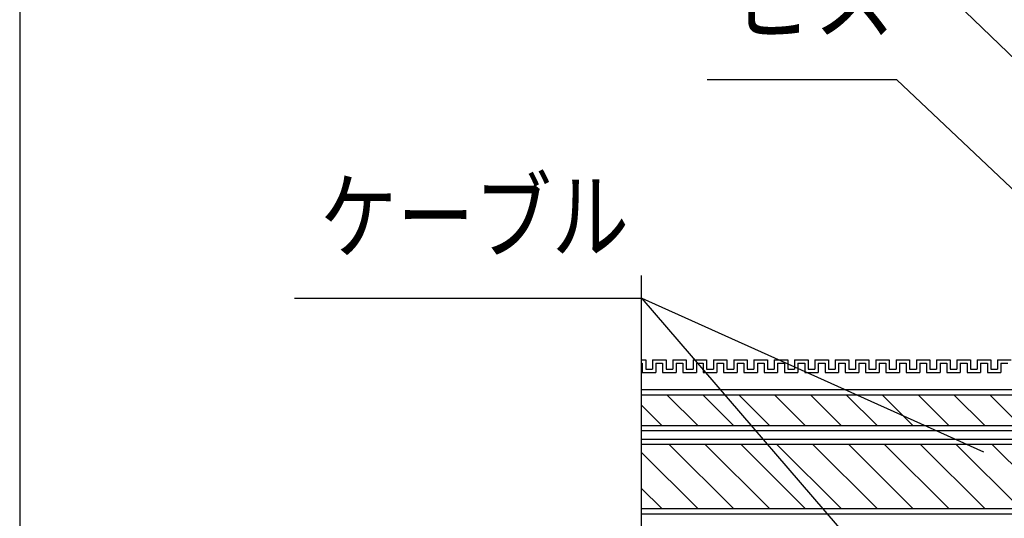
# Model space of a CAD drawing. Extents: x -104 to 1231, y 1925 to 3761.
# Drawn here: x -104 to 187, y 2365 to 2512 of the extents above; entities that cross this region are included whole.
import ezdxf
from ezdxf.enums import TextEntityAlignment as Align

# ---------------------------------------------------------------- set-up
doc = ezdxf.new("R2010")
doc.units = 0
doc.header["$LTSCALE"] = 3
for name, color, linetype in [('TFAS-0004', 7, 'CONTINUOUS'), ('TFAS-0005', 7, 'CONTINUOUS'), ('TFAS-0008', 7, 'CONTINUOUS'), ('TFAS-0014', 7, 'CONTINUOUS')]:
    doc.layers.add(name, color=color, linetype=linetype)
doc.styles.add('STYLE3', font='txt', dxfattribs={"bigfont": 'extfont2'})

# ---------------------------------------------------------------- blocks, each defined once
blk = doc.blocks.new('INS-G9JJQ')
at = {"layer": 'TFAS-0014', "color": 7, "linetype": 'CONTINUOUS'}
for p, q in [((-150, 26), (-148.69, 26)), ((-150, 25), (-149.69, 25)), ((-149.69, 25), (-149.69, 22.25)), ((-149.69, 25), (-149.69, 22.25)), ((-148.69, 26), (-148.69, 23.25)), ((-148.69, 26), (-148.69, 23.25)), ((-146.69, 26), (-142.69, 26)), ((-146.69, 26), (-142.69, 26)), ((-146.69, 26), (-146.69, 23.25)), ((-146.69, 26), (-146.69, 23.25)), ((-145.69, 25), (-143.69, 25)), ((-145.69, 25), (-143.69, 25)), ((-145.69, 25), (-145.69, 22.25)), ((-145.69, 25), (-145.69, 22.25)), ((-143.69, 25), (-143.69, 22.25)), ((-143.69, 25), (-143.69, 22.25)), ((-142.69, 26), (-142.69, 23.25)), ((-142.69, 26), (-142.69, 23.25)), ((-140.69, 26), (-136.69, 26)), ((-140.69, 26), (-140, 26)), ((-140.69, 26), (-140.69, 23.25)), ((-140.69, 26), (-140.69, 23.25)), ((-140.69, 26), (-136.69, 26)), ((-140.69, 26), (-140, 26)), ((-140.69, 26), (-140.69, 23.25)), ((-140.69, 26), (-140.69, 23.25)), ((-139.69, 25), (-137.69, 25)), ((-139.69, 25), (-139.69, 22.25)), ((-139.69, 25), (-137.69, 25)), ((-139.69, 25), (-139.69, 22.25)), ((-137.69, 25), (-137.69, 22.25)), ((-137.69, 25), (-137.69, 22.25)), ((-136.69, 26), (-136.69, 23.25)), ((-136.69, 26), (-136.69, 23.25)), ((-134.69, 26), (-130.69, 26)), ((-134.69, 26), (-134.69, 23.25)), ((-133.69, 25), (-131.69, 25)), ((-133.69, 25), (-133.69, 22.25)), ((-131.69, 25), (-131.69, 22.25)), ((-131.69, 25), (-131.69, 22.25)), ((-130.69, 26), (-130.69, 23.25)), ((-130.69, 26), (-130.69, 23.25)), ((-128.69, 26), (-124.69, 26)), ((-128.69, 26), (-124.69, 26)), ((-128.69, 26), (-128.69, 23.25)), ((-128.69, 26), (-128.69, 23.25)), ((-127.69, 25), (-125.69, 25)), ((-127.69, 25), (-125.69, 25)), ((-127.69, 25), (-127.69, 22.25)), ((-127.69, 25), (-127.69, 22.25)), ((-125.69, 25), (-125.69, 22.25)), ((-125.69, 25), (-125.69, 22.25)), ((-124.69, 26), (-124.69, 23.25)), ((-124.69, 26), (-124.69, 23.25)), ((-122.69, 26), (-118.69, 26)), ((-122.69, 26), (-118.69, 26)), ((-122.69, 26), (-122.69, 23.25)), ((-122.69, 26), (-122.69, 23.25)), ((-121.69, 25), (-119.69, 25)), ((-121.69, 25), (-119.69, 25)), ((-121.69, 25), (-121.69, 22.25)), ((-121.69, 25), (-121.69, 22.25)), ((-119.69, 25), (-119.69, 22.25)), ((-119.69, 25), (-119.69, 22.25)), ((-118.69, 26), (-118.69, 23.25)), ((-118.69, 26), (-118.69, 23.25)), ((-116.69, 26), (-112.69, 26)), ((-116.69, 26), (-116, 26)), ((-116.69, 26), (-116.69, 23.25)), ((-116.69, 26), (-116.69, 23.25)), ((-116.69, 26), (-112.69, 26)), ((-116.69, 26), (-116, 26)), ((-116.69, 26), (-116.69, 23.25)), ((-116.69, 26), (-116.69, 23.25)), ((-115.69, 25), (-113.69, 25)), ((-115.69, 25), (-115.69, 22.25)), ((-115.69, 25), (-113.69, 25)), ((-115.69, 25), (-115.69, 22.25)), ((-113.69, 25), (-113.69, 22.25)), ((-113.69, 25), (-113.69, 22.25)), ((-112.69, 26), (-112.69, 23.25)), ((-112.69, 26), (-112.69, 23.25)), ((-110.69, 26), (-106.69, 26)), ((-110.69, 26), (-110.69, 23.25)), ((-109.69, 25), (-107.69, 25)), ((-109.69, 25), (-109.69, 22.25)), ((-107.69, 25), (-107.69, 22.25)), ((-107.69, 25), (-107.69, 22.25)), ((-106.69, 26), (-106.69, 23.25)), ((-106.69, 26), (-106.69, 23.25)), ((-104.69, 26), (-100.69, 26)), ((-104.69, 26), (-100.69, 26)), ((-104.69, 26), (-104.69, 23.25)), ((-104.69, 26), (-104.69, 23.25)), ((-103.69, 25), (-101.69, 25)), ((-103.69, 25), (-101.69, 25)), ((-103.69, 25), (-103.69, 22.25)), ((-103.69, 25), (-103.69, 22.25)), ((-101.69, 25), (-101.69, 22.25)), ((-101.69, 25), (-101.69, 22.25)), ((-100.69, 26), (-100.69, 23.25)), ((-100.69, 26), (-100.69, 23.25)), ((-98.69, 26), (-94.69, 26)), ((-98.69, 26), (-98, 26)), ((-98.69, 26), (-98.69, 23.25)), ((-98.69, 26), (-98.69, 23.25)), ((-98.69, 26), (-94.69, 26)), ((-98.69, 26), (-98, 26)), ((-98.69, 26), (-98.69, 23.25)), ((-98.69, 26), (-98.69, 23.25)), ((-97.69, 25), (-95.69, 25)), ((-97.69, 25), (-97.69, 22.25)), ((-97.69, 25), (-95.69, 25)), ((-97.69, 25), (-97.69, 22.25)), ((-95.69, 25), (-95.69, 22.25)), ((-95.69, 25), (-95.69, 22.25)), ((-94.69, 26), (-94.69, 23.25)), ((-94.69, 26), (-94.69, 23.25)), ((-92.69, 26), (-88.69, 26)), ((-92.69, 26), (-92.69, 23.25)), ((-91.69, 25), (-89.69, 25)), ((-91.69, 25), (-91.69, 22.25)), ((-89.69, 25), (-89.69, 22.25)), ((-89.69, 25), (-89.69, 22.25)), ((-88.69, 26), (-88.69, 23.25)), ((-88.69, 26), (-88.69, 23.25)), ((-86.69, 26), (-82.69, 26)), ((-86.69, 26), (-82.69, 26)), ((-86.69, 26), (-86.69, 23.25)), ((-86.69, 26), (-86.69, 23.25)), ((-85.69, 25), (-83.69, 25)), ((-85.69, 25), (-83.69, 25)), ((-85.69, 25), (-85.69, 22.25)), ((-85.69, 25), (-85.69, 22.25)), ((-83.69, 25), (-83.69, 22.25)), ((-83.69, 25), (-83.69, 22.25)), ((-82.69, 26), (-82.69, 23.25)), ((-82.69, 26), (-82.69, 23.25)), ((-80.69, 26), (-76.69, 26)), ((-80.69, 26), (-80, 26)), ((-80.69, 26), (-80.69, 23.25)), ((-80.69, 26), (-80.69, 23.25)), ((-79.69, 25), (-77.69, 25)), ((-79.69, 25), (-79.69, 22.25)), ((-77.69, 25), (-77.69, 22.25)), ((-76.69, 26), (-76.69, 23.25)), ((-74.69, 26), (-70.69, 26)), ((-74.69, 26), (-74.69, 23.25)), ((-74.69, 26), (-70.69, 26)), ((-74.69, 26), (-74, 26)), ((-74.69, 26), (-74.69, 23.25)), ((-74.69, 26), (-74.69, 23.25)), ((-73.69, 25), (-71.69, 25)), ((-73.69, 25), (-73.69, 22.25)), ((-73.69, 25), (-71.69, 25)), ((-73.69, 25), (-73.69, 22.25)), ((-71.69, 25), (-71.69, 22.25)), ((-70.69, 26), (-70.69, 23.25)), ((-68.69, 26), (-64.69, 26)), ((-68.69, 26), (-68.69, 23.25)), ((-67.69, 25), (-65.69, 25)), ((-67.69, 25), (-67.69, 22.25)), ((-65.69, 25), (-65.69, 22.25)), ((-65.69, 25), (-65.69, 22.25)), ((-64.69, 26), (-64.69, 23.25)), ((-64.69, 26), (-64.69, 23.25)), ((-62.69, 26), (-58.69, 26)), ((-62.69, 26), (-58.69, 26)), ((-62.69, 26), (-62.69, 23.25)), ((-62.69, 26), (-62.69, 23.25)), ((-61.69, 25), (-59.69, 25)), ((-61.69, 25), (-59.69, 25)), ((-61.69, 25), (-61.69, 22.25)), ((-61.69, 25), (-61.69, 22.25)), ((-59.69, 25), (-59.69, 22.25)), ((-59.69, 25), (-59.69, 22.25)), ((-58.69, 26), (-58.69, 23.25)), ((-58.69, 26), (-58.69, 23.25)), ((-56.69, 26), (-52.69, 26)), ((-56.69, 26), (-56, 26)), ((-56.69, 26), (-56.69, 23.25)), ((-56.69, 26), (-56.69, 23.25)), ((-55.69, 25), (-53.69, 25)), ((-55.69, 25), (-55.69, 22.25)), ((-53.69, 25), (-53.69, 22.25)), ((-52.69, 26), (-52.69, 23.25)), ((-50.69, 26), (-46.69, 26)), ((-50.69, 26), (-50.69, 23.25)), ((-50.69, 26), (-46.69, 26)), ((-50.69, 26), (-50, 26)), ((-50.69, 26), (-50.69, 23.25)), ((-50.69, 26), (-50.69, 23.25)), ((-49.69, 25), (-47.69, 25)), ((-49.69, 25), (-49.69, 22.25)), ((-49.69, 25), (-47.69, 25)), ((-49.69, 25), (-49.69, 22.25)), ((-47.69, 25), (-47.69, 22.25)), ((-46.69, 26), (-46.69, 23.25)), ((-44.69, 26), (-40.69, 26)), ((-44.69, 26), (-44.69, 23.25)), ((-43.69, 25), (-41.69, 25)), ((-43.69, 25), (-43.69, 22.25)), ((-149.69, 22.25), (-145.69, 22.25)), ((-149.69, 22.25), (-145.69, 22.25)), ((-148.69, 23.25), (-146.69, 23.25)), ((-148.69, 23.25), (-146.69, 23.25)), ((-143.69, 22.25), (-139.69, 22.25)), ((-143.69, 22.25), (-140, 22.25)), ((-142.69, 23.25), (-140.69, 23.25)), ((-142.69, 23.25), (-140.69, 23.25)), ((-142, 23.25), (-140.69, 23.25)), ((-142, 23.25), (-140.69, 23.25)), ((-142, 22.25), (-139.69, 22.25)), ((-142, 22.25), (-140, 22.25)), ((-137.69, 22.25), (-133.69, 22.25)), ((-136.69, 23.25), (-134.69, 23.25)), ((-131.69, 22.25), (-127.69, 22.25)), ((-131.69, 22.25), (-127.69, 22.25)), ((-130.69, 23.25), (-128.69, 23.25)), ((-130.69, 23.25), (-128.69, 23.25)), ((-125.69, 22.25), (-121.69, 22.25)), ((-125.69, 22.25), (-122, 22.25)), ((-124.69, 23.25), (-122.69, 23.25)), ((-124.69, 23.25), (-122.69, 23.25)), ((-119.69, 22.25), (-115.69, 22.25)), ((-119.69, 22.25), (-116, 22.25)), ((-118.69, 23.25), (-116.69, 23.25)), ((-118.69, 23.25), (-116.69, 23.25)), ((-118, 23.25), (-116.69, 23.25)), ((-118, 23.25), (-116.69, 23.25)), ((-118, 22.25), (-115.69, 22.25)), ((-118, 22.25), (-116, 22.25)), ((-113.69, 22.25), (-109.69, 22.25)), ((-112.69, 23.25), (-110.69, 23.25)), ((-107.69, 22.25), (-103.69, 22.25)), ((-107.69, 22.25), (-103.69, 22.25)), ((-106.69, 23.25), (-104.69, 23.25)), ((-106.69, 23.25), (-104.69, 23.25)), ((-101.69, 22.25), (-97.69, 22.25)), ((-101.69, 22.25), (-98, 22.25)), ((-100.69, 23.25), (-98.69, 23.25)), ((-100.69, 23.25), (-98.69, 23.25)), ((-100, 23.25), (-98.69, 23.25)), ((-100, 23.25), (-98.69, 23.25)), ((-100, 22.25), (-97.69, 22.25)), ((-100, 22.25), (-98, 22.25)), ((-95.69, 22.25), (-91.69, 22.25)), ((-94.69, 23.25), (-92.69, 23.25)), ((-89.69, 22.25), (-85.69, 22.25)), ((-89.69, 22.25), (-85.69, 22.25)), ((-88.69, 23.25), (-86.69, 23.25)), ((-88.69, 23.25), (-86.69, 23.25)), ((-83.69, 22.25), (-79.69, 22.25)), ((-83.69, 22.25), (-80, 22.25)), ((-82.69, 23.25), (-80.69, 23.25)), ((-82.69, 23.25), (-80.69, 23.25)), ((-77.69, 22.25), (-73.69, 22.25)), ((-76.69, 23.25), (-74.69, 23.25)), ((-76, 23.25), (-74.69, 23.25)), ((-76, 23.25), (-74.69, 23.25)), ((-76, 22.25), (-73.69, 22.25)), ((-76, 22.25), (-74, 22.25)), ((-71.69, 22.25), (-67.69, 22.25)), ((-70.69, 23.25), (-68.69, 23.25)), ((-65.69, 22.25), (-61.69, 22.25)), ((-65.69, 22.25), (-61.69, 22.25)), ((-64.69, 23.25), (-62.69, 23.25)), ((-64.69, 23.25), (-62.69, 23.25)), ((-59.69, 22.25), (-55.69, 22.25)), ((-59.69, 22.25), (-56, 22.25)), ((-58.69, 23.25), (-56.69, 23.25)), ((-58.69, 23.25), (-56.69, 23.25)), ((-53.69, 22.25), (-49.69, 22.25)), ((-52.69, 23.25), (-50.69, 23.25)), ((-52, 23.25), (-50.69, 23.25)), ((-52, 23.25), (-50.69, 23.25)), ((-52, 22.25), (-49.69, 22.25)), ((-52, 22.25), (-50, 22.25)), ((-47.69, 22.25), (-43.69, 22.25)), ((-46.69, 23.25), (-44.69, 23.25))]:
    blk.add_line(p, q, dxfattribs=at)
blk = doc.blocks.new('INS-G4WWR')
at = {"layer": 'TFAS-0008', "color": 7, "linetype": 'CONTINUOUS'}
blk.add_line((-150, 102.36), (-150, 5.9), dxfattribs=at)
blk = doc.blocks.new('INS-G723Z')
at = {"layer": 'TFAS-0008', "color": 7, "linetype": 'CONTINUOUS'}
for p, q in [((150, 11), (-150, 11)), ((150, 9.5), (-150, 9.5)), ((-122.72, -9.5), (-141.72, 9.5)), ((-112.11, -9.5), (-131.11, 9.5)), ((-101.51, -9.5), (-120.51, 9.5)), ((-90.9, -9.5), (-109.9, 9.5)), ((-80.29, -9.5), (-99.29, 9.5)), ((-69.69, -9.5), (-88.69, 9.5)), ((-59.08, -9.5), (-78.08, 9.5)), ((-48.47, -9.5), (-67.47, 9.5)), ((-37.87, -9.5), (-56.87, 9.5)), ((-27.26, -9.5), (-46.26, 9.5)), ((-133.33, -9.5), (-150, 7.17)), ((-143.93, -9.5), (-150, -3.43)), ((-150, -9.5), (150, -9.5)), ((-150, -11), (150, -11))]:
    blk.add_line(p, q, dxfattribs=at)
blk = doc.blocks.new('INS-G8EDM')
at = {"layer": 'TFAS-0008', "color": 7, "linetype": 'CONTINUOUS'}
for p, q in [((150, 6), (-150, 6)), ((150, 4.5), (-150, 4.5)), ((-133.33, -4.5), (-142.33, 4.5)), ((-122.72, -4.5), (-131.72, 4.5)), ((-112.11, -4.5), (-121.11, 4.5)), ((-101.51, -4.5), (-110.51, 4.5)), ((-90.9, -4.5), (-99.9, 4.5)), ((-80.29, -4.5), (-89.29, 4.5)), ((-69.69, -4.5), (-78.69, 4.5)), ((-59.08, -4.5), (-68.08, 4.5)), ((-48.47, -4.5), (-57.47, 4.5)), ((-37.87, -4.5), (-46.87, 4.5)), ((-143.93, -4.5), (-150, 1.57)), ((-150, -4.5), (150, -4.5)), ((-150, -6), (150, -6))]:
    blk.add_line(p, q, dxfattribs=at)
blk = doc.blocks.new('INS-GDZSJ')
at = {"layer": 'TFAS-0005', "color": 7, "linetype": 'CONTINUOUS'}
blk.add_line((101.9, -18.5), (0.85, 26.93), dxfattribs=at)
blk.add_lwpolyline([(76.81, -61.43), (0.85, 26.93), (-101.9, 26.93)], dxfattribs=at)
at = {"layer": 'TFAS-0005', "color": 7, "linetype": 'CONTINUOUS', "style": 'STYLE3', "width": 0.805361}
blk.add_text('ケーブル', height=20.79, dxfattribs=at).set_placement((-94.4, 34.43), align=Align.BOTTOM_LEFT)
blk = doc.blocks.new('INS-GUQF3')
at = {"layer": 'TFAS-0005', "color": 7, "linetype": 'CONTINUOUS'}
blk.add_lwpolyline([(115.95, -73.19), (-0.24, 38.7), (-115.95, 38.7)], dxfattribs=at)
at = {"layer": 'TFAS-0005', "color": 7, "linetype": 'CONTINUOUS', "style": 'STYLE3', "width": 0.797842}
blk.add_text('ワッシャー', height=20.79, dxfattribs=at).set_placement((-108.44, 46.2), align=Align.BOTTOM_LEFT)
blk = doc.blocks.new('INS-G46L6')
at = {"layer": 'TFAS-0005', "color": 7, "linetype": 'CONTINUOUS'}
blk.add_lwpolyline([(67.88, -54.91), (-11.84, 20.41), (-67.88, 20.41)], dxfattribs=at)
at = {"layer": 'TFAS-0005', "color": 7, "linetype": 'CONTINUOUS', "style": 'STYLE3', "width": 0.845187}
blk.add_text('ビス', height=20.79, dxfattribs=at).set_placement((-60.38, 27.91), align=Align.BOTTOM_LEFT)

msp = doc.modelspace()

# ---------------------------------------------------------------- linework, layer by layer
at = {"layer": 'TFAS-0004', "color": 7, "linetype": 'CONTINUOUS'}
msp.add_lwpolyline([(-103.977, 1925.382), (1231.023, 1925.382), (1231.023, 2817.882), (-103.977, 2817.882)], close=True, dxfattribs=at)

# ---------------------------------------------------------------- block references
at = {"layer": 'TFAS-0005'}
for name, p in [('INS-GUQF3', (155.57, 2495.537)), ('INS-G46L6', (167.175, 2474.04)), ('INS-GDZSJ', (79.168, 2402.779))]:
    msp.add_blockref(name, p, dxfattribs=at)
at = {"layer": 'TFAS-0008'}
for name, p in [('INS-G4WWR', (229.773, 2334.228)), ('INS-G8EDM', (229.773, 2396.683)), ('INS-G723Z', (229.773, 2377.061))]:
    msp.add_blockref(name, p, dxfattribs=at)
at = {"layer": 'TFAS-0014'}
msp.add_blockref('INS-G9JJQ', (229.773, 2385.591), dxfattribs=at)

doc.saveas('drawing.dxf')
